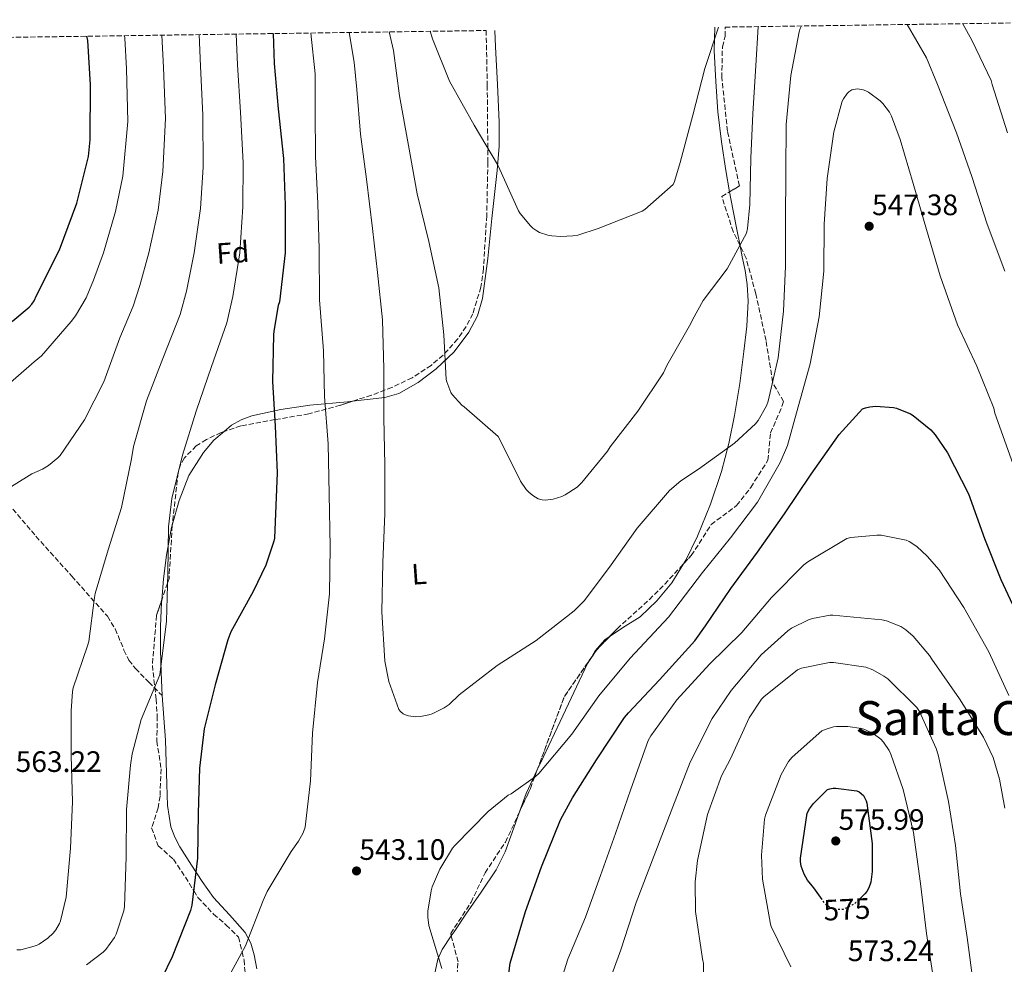
# Model space of a CAD drawing. Units: metres. Extents: x 597020 to 600457, y 4742996 to 4745357.
# Drawn here: x 599182 to 599516, y 4745026 to 4745346 of the extents above; entities that cross this region are included whole.
import ezdxf
from ezdxf.enums import TextEntityAlignment as Align

# ---------------------------------------------------------------- set-up
doc = ezdxf.new("R2010")
doc.units = ezdxf.units.M
doc.header["$MEASUREMENT"] = 0
doc.linetypes.add('DGN Style 3', pattern=[2.435890702152634, 1.739921930109024, -0.6959687720436097])
doc.linetypes.add('DGN Style 5', pattern=[1.217945351076317, 0.5219765790327072, -0.6959687720436097])
for name, color, linetype, lineweight in [('Cota de curva de nivel directora', 7, 'Continuous', 0), ('Cota de punto acotado terreno', 7, 'Continuous', 0), ('Curva de nivel directora', 30, 'Continuous', 30), ('Curva de nivel directora no vista', 30, 'DGN Style 5', 30), ('Curva de nivel intermedia', 30, 'Continuous', 0), ('Etiqueta de uso rústico', 92, 'Continuous', 0), ('Etiqueta de zona arbolada', 92, 'Continuous', 0), ('Línea de cambio de uso (parcela vista)', 92, 'Continuous', 0), ('Punto acotado terreno (símbolo)', 7, 'Continuous', 0), ('Senda', 7, 'DGN Style 3', 0), ('Texto de Área (paraje) menor', 7, 'Continuous', 0), ('Zona arbolada', 92, 'DGN Style 3', 0)]:
    doc.layers.add(name, color=color, linetype=linetype, lineweight=lineweight)
doc.styles.add('Style-Arial', font='arial.ttf')

# ---------------------------------------------------------------- blocks, each defined once
blk = doc.blocks.new('5PATER')
at = {"layer": 'Punto acotado terreno (símbolo)', "linetype": 'Continuous', "lineweight": 0}
h = blk.add_hatch(color=51, dxfattribs=at)
edge = h.paths.add_edge_path()
edge.add_ellipse((0, 0), major_axis=(-0.1095731443231308, -0.1110710700762829), ratio=0.9994222409660317, start_angle=0, end_angle=360)

msp = doc.modelspace()

# ---------------------------------------------------------------- linework, layer by layer
at = {"layer": 'Curva de nivel directora', "color": 30, "linetype": 'Continuous', "lineweight": 30, "flags": 128}
for points, elevation in [([(599268.0100000004, 4745341.32), (599268.3799999993, 4745331.160000003), (599269.6599999999, 4745315.760000002), (599271.4900000005, 4745298.960000002), (599272.0899999995, 4745283.190000001), (599272.0899999995, 4745267.000000001), (599270.1399999983, 4745250.359999999), (599269.7599999983, 4745249.170000001), (599268.2199999982, 4745240.5), (599268.16, 4745239.250000001), (599267.8400000005, 4745223.380000001), (599268.6999999988, 4745208.28), (599269.4000000006, 4745192.439999999), (599268.4699999986, 4745170.36), (599268.2800000008, 4745169.359999999), (599265.5299999993, 4745161.140000001), (599261.24, 4745152.28), (599253.7199999986, 4745138.580000001), (599252.6700000003, 4745135.86), (599248.41, 4745120.600000001), (599244.6599999995, 4745105.720000002), (599243.0599999991, 4745092.340000002), (599242.6199999988, 4745077.2), (599242.3899999985, 4745061.880000004), (599240.4999999999, 4745046.000000002), (599239.9900000001, 4745044.150000001), (599233.8199999988, 4745028.439999999), (599226.769999999, 4745014.040000001)], 550.0000000000002), ([(599045.27, 4745215.300000001), (599048.5099999988, 4745216.020000001), (599065.599999999, 4745220.280000002), (599080.4400000006, 4745223.700000001), (599095.6800000002, 4745227.25), (599111.1599999988, 4745229.720000003), (599128.4399999989, 4745231.859999999), (599144.4400000006, 4745234.420000001), (599161.98, 4745236.980000002), (599167.1999999993, 4745238.420000002), (599178.6199999988, 4745243.189999999), (599179.7699999998, 4745243.92), (599185.369999999, 4745248.600000001), (599186.2699999998, 4745249.62), (599186.9999999984, 4745250.740000002), (599187.7699999996, 4745252.53), (599195.6100000006, 4745268.02), (599201.5299999993, 4745283.800000001), (599205.4400000009, 4745299.699999999), (599206.0499999989, 4745305.360000002), (599206.1699999997, 4745323.990000002), (599205.1799999994, 4745339), (599204.909999999, 4745340.410000001)], 575.0000000000003), ([(599346.5900000003, 4745013.220000001), (599348.3499999995, 4745026.27), (599349.1799999987, 4745029.41), (599353.4999999994, 4745043.78), (599358.9699999989, 4745058.91), (599365.339999999, 4745074.880000004), (599369.4400000006, 4745082.340000001), (599377.5299999998, 4745095.170000001), (599387.0400000004, 4745109.600000001), (599388.4199999997, 4745111.11), (599398.9099999992, 4745122.310000001), (599410.8799999986, 4745135.550000002), (599414.4599999995, 4745140.670000001), (599423.0400000003, 4745153.220000001), (599432.1599999998, 4745165.600000001), (599441.3099999984, 4745178.590000001), (599450.3399999986, 4745192.03), (599459.7499999986, 4745205.41), (599467.7100000003, 4745214.140000001), (599468.7099999995, 4745214.53), (599470.149999999, 4745214.880000001), (599472.1899999996, 4745215.010000001), (599478.209999999, 4745214.560000001), (599479.1700000003, 4745214.34), (599483.9099999988, 4745212.449999999), (599484.8699999999, 4745211.87), (599490.8199999998, 4745207.04), (599492.2900000006, 4745205.380000001), (599496.4500000003, 4745199.230000001), (599503.5499999992, 4745185.310000001), (599509.0199999987, 4745170.270000001), (599514.5899999988, 4745156.320000002), (599521.8199999996, 4745140.86)], 550.0000000000001), ([(599453.9699999985, 4745047.930000001), (599451.2300000003, 4745051.869999999), (599450.589999999, 4745052.510000001), (599449.089999999, 4745054.460000002), (599447.9699999993, 4745056.480000001), (599446.9099999998, 4745059.230000001), (599446.7199999997, 4745060.77), (599446.7199999997, 4745061.949999999), (599448.8900000001, 4745077.12), (599449.7599999995, 4745078.66), (599451.0999999985, 4745080.420000001), (599455.8399999993, 4745085.15), (599456.6100000005, 4745085.41), (599457.7900000006, 4745085.600000001), (599458.6199999999, 4745085.630000002), (599465.7900000003, 4745084.740000002), (599466.5300000003, 4745084.380000002), (599467.9999999988, 4745083.100000001), (599468.9299999987, 4745081.34), (599469.1499999998, 4745080.480000001), (599470.9099999989, 4745066.880000001), (599470.9400000002, 4745057.340000001), (599470.4899999987, 4745053.789999999), (599469.8499999995, 4745051.9), (599469.1499999998, 4745050.590000001), (599468.5099999983, 4745049.760000002), (599467.2599999988, 4745048.560000001)], 575.0000000000003)]:
    msp.add_lwpolyline(points, dxfattribs=dict(at, elevation=elevation))
at = {"layer": 'Curva de nivel directora no vista', "color": 30, "linetype": 'DGN Style 5', "lineweight": 30, "elevation": 575.0000000000007, "flags": 128}
msp.add_lwpolyline([(599467.2599999988, 4745048.560000001), (599465.4699999985, 4745046.850000001), (599464.0599999981, 4745045.920000001), (599461.0199999983, 4745044.510000001), (599459.6799999994, 4745044.45), (599457.6599999988, 4745044.700000001), (599456.6399999994, 4745045.220000002), (599455.8700000006, 4745045.730000001), (599454.9400000008, 4745046.529999999), (599453.9699999985, 4745047.930000001)], dxfattribs=at)
at = {"layer": 'Curva de nivel intermedia', "color": 30, "linetype": 'Continuous', "lineweight": 0, "flags": 128}
for points, elevation in [([(599501.6800000007, 4745344.67), (599504.7899999998, 4745338.890000001), (599511.320000001, 4745325.359999999), (599511.6000000003, 4745324.009999999), (599516.8500000008, 4745307.720000002)], 535), ([(599255.4599999997, 4745341.130000001), (599255.88, 4745330.699999999), (599256.9500000007, 4745314.710000001), (599257.8800000005, 4745297.490000002), (599257.7300000007, 4745282.630000002), (599256.6900000013, 4745267.000000001), (599254.3800000002, 4745252.199999999), (599252.3399999995, 4745243.31), (599247.1699999995, 4745228.48), (599241.9500000003, 4745213.380000001), (599237.3400000014, 4745198.470000001), (599233.66, 4745183.81), (599232.5100000012, 4745174.180000001), (599232.2899999999, 4745158.429999999), (599231.8699999996, 4745142.210000001), (599229.6600000013, 4745124.029999999), (599223.3300000012, 4745108.899999999), (599220.22, 4745097.220000001), (599219.7100000003, 4745093.439999999), (599218.2700000008, 4745078.34), (599218.2100000004, 4745062.34), (599217.6300000015, 4745045.470000001), (599217.3700000001, 4745043.999999999), (599214.8100000008, 4745036.100000001), (599214.2400000008, 4745034.98), (599211.2600000014, 4745030.95), (599210.3700000017, 4745030.050000002), (599204.7999999993, 4745025.8)], 555.0000000000001), ([(599280.7400000019, 4745341.499999999), (599282.2500000007, 4745327.619999999), (599282.2599999995, 4745315.050000001), (599282.3600000002, 4745299.689999998), (599283.1900000017, 4745283.730000001), (599283.5700000017, 4745268.239999999), (599283.7000000012, 4745251.050000001), (599285.010000001, 4745233.810000001), (599285.3900000011, 4745218.32), (599286.6699999997, 4745202.25), (599286.9900000015, 4745185.230000001), (599287.3100000012, 4745167.439999999), (599287.0899999999, 4745151.439999999), (599285.4200000003, 4745136.27), (599282.9900000005, 4745121.42), (599281.360000001, 4745104.239999999), (599280.6900000006, 4745088.079999999), (599278.8300000008, 4745072.399999999), (599278.1300000012, 4745070.510000001), (599276.5900000011, 4745067.630000002), (599274.1300000002, 4745064.209999999), (599265.9299999994, 4745050.640000001), (599264.5900000005, 4745047.499999999), (599258.6400000005, 4745032.239999999), (599250.9600000003, 4745018.100000001)], 545), ([(599293.810000001, 4745341.689999999), (599295.5000000009, 4745331.579999999), (599296.3700000005, 4745322.319999999), (599297.6500000011, 4745307.25), (599299.6000000001, 4745291.980000001), (599301.6200000007, 4745275.279999999), (599303.3799999999, 4745260.329999999), (599305.0700000018, 4745244.3), (599305.5500000002, 4745227.689999999), (599305.5500000002, 4745211.15), (599305.8099999995, 4745195.180000001), (599305.8099999995, 4745178.7), (599305.2000000015, 4745162.060000001), (599304.7800000013, 4745145.329999999), (599305.9000000011, 4745128.649999999), (599307.2500000012, 4745121.810000001), (599310.5800000017, 4745112.330000001), (599311.1200000002, 4745111.600000001), (599312.1100000005, 4745110.8), (599312.8500000003, 4745110.449999998), (599313.8099999991, 4745110.130000001), (599316.2700000001, 4745109.77), (599317.9000000019, 4745109.900000001), (599320.7200000003, 4745110.48), (599321.8400000002, 4745110.86), (599325.9000000015, 4745112.880000001), (599327.6000000002, 4745114), (599331.02, 4745117.230000001), (599343.8600000012, 4745127.21), (599357.1700000018, 4745135.689999999), (599370.0300000008, 4745145.680000001), (599373.3900000001, 4745149.130000001), (599381.9400000019, 4745160.460000001), (599391.3800000012, 4745173.710000001), (599402.3200000002, 4745186.51), (599406.130000001, 4745189.810000001), (599412.1100000002, 4745193.74), (599424.3700000001, 4745202.509999999), (599431.4700000014, 4745209.099999999), (599432.3099999996, 4745210.16), (599435.1900000006, 4745215.180000001), (599435.7600000007, 4745216.720000001), (599439.0900000011, 4745231.439999999), (599440.8800000014, 4745247.250000001), (599441.5900000001, 4745262.539999999), (599441.5900000001, 4745277.680000001), (599441.6799999995, 4745294.509999999), (599441.8100000012, 4745310.54), (599443.4400000008, 4745327.149999999), (599446.2300000002, 4745341.899999999), (599446.5800000011, 4745342.99), (599447.0400000017, 4745343.890000001)], 540.0000000000003), ([(599307.2900000014, 4745341.880000002), (599308.7599999999, 4745335.529999999), (599310.8699999999, 4745320.27), (599313.8099999991, 4745303.34), (599316.8500000013, 4745286.99), (599320.7500000016, 4745270.890000001), (599324.1100000012, 4745255.179999999), (599325.8700000002, 4745239.28), (599326.6400000014, 4745224.109999999), (599326.8, 4745223.31), (599328.1500000001, 4745219.689999999), (599328.6300000007, 4745218.989999999), (599331.8899999995, 4745215.439999999), (599332.720000001, 4745214.859999998), (599344.2099999998, 4745204.78), (599344.790000001, 4745203.73), (599351.8200000006, 4745189.65), (599353.7400000007, 4745186.859999998), (599354.6700000005, 4745185.869999998), (599355.9500000012, 4745184.810000001), (599357.8400000001, 4745183.689999999), (599359.1800000012, 4745183.279999999), (599360.1800000003, 4745183.250000001), (599362.9000000005, 4745183.499999999), (599365.8399999997, 4745184.399999999), (599366.9900000008, 4745184.970000001), (599370.9600000005, 4745187.63), (599372.6200000013, 4745189.17), (599381.3000000005, 4745199.789999999), (599382.160000001, 4745201.230000001), (599391.5399999998, 4745213.390000001), (599400.2100000001, 4745226.380000001), (599401.3900000004, 4745228.810000001), (599409.5199999998, 4745243.02), (599410.0300000014, 4745244.3), (599413.7500000009, 4745250.890000001), (599421.7800000019, 4745261.58), (599428.3399999999, 4745273.65), (599428.7199999999, 4745275.279999999), (599429.5500000013, 4745283.369999999), (599429.8399999996, 4745299.149999999), (599430.5500000005, 4745314.189999999), (599431.5400000006, 4745330.380000002), (599432.3299999996, 4745343.67)], 535), ([(599321.2300000022, 4745342.08), (599322.01, 4745339.49), (599327.7300000021, 4745325.180000001), (599336.0899999995, 4745310.300000001), (599344.0500000012, 4745296.99), (599344.8200000002, 4745295.2), (599351.1600000013, 4745281.279999999), (599351.7300000013, 4745280.350000001), (599355.16, 4745276.16), (599355.9600000002, 4745275.420000001), (599357.3000000013, 4745274.459999999), (599358.2900000016, 4745273.95), (599361.1100000001, 4745272.989999998), (599362.3900000008, 4745272.74), (599365.4599999997, 4745272.510000001), (599369.5900000003, 4745272.74), (599371.2800000003, 4745273.060000001), (599378.0999999997, 4745275.26), (599393.0799999998, 4745281.09), (599393.9699999995, 4745281.699999999), (599403.5700000018, 4745290.210000001), (599404.0200000011, 4745291.230000001), (599405.9099999998, 4745297.63), (599410.17, 4745313.699999998), (599414.2300000014, 4745329.499999999), (599418.8499999993, 4745343.48)], 530.0000000000005), ([(599515.8899999997, 4745260.749999999), (599509.8700000005, 4745276.719999999), (599504.7200000006, 4745292.84), (599499.5100000004, 4745307.659999998), (599493.110000001, 4745324.08), (599489.3300000012, 4745333.100000001), (599482.8700000015, 4745344.4)], 540.0000000000005), ([(599230.3099999996, 4745340.769999999), (599230.8600000016, 4745329.789999999), (599231.5099999999, 4745312.59), (599230.6600000004, 4745294.529999999), (599228.9999999999, 4745281.529999999), (599225.8900000006, 4745267.000000001), (599222.8700000008, 4745255.9), (599220.5700000009, 4745248.939999999), (599216.1000000006, 4745238.180000001), (599210.6900000013, 4745223.33), (599204.0999999997, 4745210.470000001), (599195.8400000008, 4745198.369999999), (599195.0700000019, 4745197.539999999), (599191.9400000004, 4745195.01), (599189.8200000015, 4745193.73), (599186.2699999998, 4745192.16), (599173.2200000008, 4745184.069999998)], 565.0000000000002), ([(599217.5900000014, 4745340.59), (599217.7600000012, 4745339.729999999), (599218.3600000002, 4745329.329999999), (599218.8000000005, 4745311.53), (599217.0500000004, 4745293.05), (599214.6299999999, 4745280.970000001), (599210.4900000002, 4745267.000000001), (599207.1100000006, 4745257.749999999), (599204.690000002, 4745251.75), (599201.0300000008, 4745245.67), (599199.5199999999, 4745243.75), (599189.4700000006, 4745232.159999998), (599187.07, 4745230.08), (599175.4600000004, 4745220.070000002)], 570), ([(599242.8900000014, 4745340.949999999), (599243.3699999996, 4745330.24), (599244.2300000002, 4745313.649999999), (599244.2700000005, 4745296.009999999), (599243.3600000008, 4745282.079999999), (599241.290000001, 4745267.000000001), (599238.6199999999, 4745254.05), (599236.4500000018, 4745246.130000001), (599230.6300000014, 4745231.169999998), (599225.0900000003, 4745216.83), (599220.6400000001, 4745201.38), (599220.0000000009, 4745197.220000001), (599216.6700000004, 4745180.74), (599212.0999999995, 4745166.369999998), (599207.6500000015, 4745151.550000002), (599207.5199999998, 4745150.21), (599205.5700000006, 4745135.3), (599205.0600000009, 4745133.86), (599200.2900000011, 4745119.590000001), (599200.0600000008, 4745118.429999998), (599199.6100000015, 4745111.84), (599199.6100000015, 4745096.74), (599199.9700000014, 4745080.989999999), (599199.3900000004, 4745065.249999999), (599197.8200000012, 4745048.680000001), (599195.9700000006, 4745040.680000001), (599195.5800000015, 4745039.75), (599194.3299999998, 4745037.640000001), (599193.4700000016, 4745036.52), (599191.650000002, 4745034.759999999), (599188.770000001, 4745032.77), (599187.8700000001, 4745032.32), (599182.4900000001, 4745030.880000001), (599181.1500000012, 4745030.880000001)], 560), ([(599455.7499999999, 4745292.16), (599457.9900000017, 4745307.970000001), (599460.8000000014, 4745318.369999999), (599461.2199999995, 4745319.199999999), (599462.5000000001, 4745321.019999999), (599463.1100000005, 4745321.630000001), (599464.1000000006, 4745322.300000002), (599465.9900000015, 4745322.59), (599467.9100000015, 4745322.21), (599468.7699999998, 4745321.890000001), (599469.7000000018, 4745321.409999999), (599473.6700000016, 4745318.56), (599474.6300000005, 4745317.599999999), (599476.8000000009, 4745314.720000001), (599477.5400000006, 4745313.380000001), (599480.4800000022, 4745305.380000001), (599484.8300000018, 4745290.529999998), (599489.3500000014, 4745274.940000001), (599494.0200000006, 4745259.17), (599499.8700000001, 4745242.659999999), (599506.37, 4745228.58), (599512.1600000013, 4745214.4), (599512.5500000003, 4745212.67), (599518.620000001, 4745195.679999998)], 545), ([(599423.0100000012, 4745170.460000001), (599432.1300000007, 4745182.56), (599439.8100000008, 4745195.970000001), (599442.2400000005, 4745201.76), (599445.3099999994, 4745212.829999999), (599449.9200000005, 4745229.409999999), (599452.9600000004, 4745245.38), (599454.5300000017, 4745260.769999999), (599454.6600000013, 4745276.699999999), (599455.7499999999, 4745292.16)], 545), ([(599363.7099999996, 4745014.369999999), (599367.8100000012, 4745027.619999999), (599373.8200000017, 4745041.859999999), (599378.9400000002, 4745056.029999998), (599383.9700000016, 4745070.24), (599389.1200000015, 4745084.960000001), (599395.0400000003, 4745101.73), (599395.97, 4745103.300000001), (599404.7699999999, 4745115.520000001), (599415.8699999999, 4745127.619999999), (599426.7500000007, 4745138.399999999), (599436.8, 4745150.179999999), (599447.8100000005, 4745161.279999999), (599449.1800000007, 4745162.300000001), (599462.4300000009, 4745170.210000001), (599463.7100000016, 4745170.529999998), (599472.5400000005, 4745171.390000001), (599474.0200000004, 4745171.33), (599482.4300000012, 4745169.699999999), (599483.5199999998, 4745169.180000001), (599486.0800000012, 4745167.460000001), (599489.6300000007, 4745164.259999998), (599493.700000001, 4745159.550000001), (599502.0499999995, 4745146.819999999), (599510.5300000019, 4745131.810000001), (599517.2199999996, 4745117.020000001)], 555.0000000000001), ([(599325.1500000005, 4745024.510000001), (599320.7699999996, 4745039.07), (599320.4100000019, 4745041.859999999), (599320.4100000019, 4745043.909999999), (599321.5000000005, 4745050.850000001), (599321.8899999993, 4745052.189999999), (599324.4500000009, 4745058.21), (599328.7699999993, 4745065.279999998), (599329.5700000017, 4745066.21), (599340.8000000012, 4745077.759999999), (599347.6800000012, 4745083.269999999), (599348.610000001, 4745083.749999999), (599356.9300000003, 4745089.539999999), (599357.9800000008, 4745090.630000002), (599369.15, 4745103.910000001), (599378.4000000014, 4745116.869999998), (599389.0200000008, 4745129.67), (599401.9500000014, 4745143.519999998), (599413.5000000005, 4745158.720000001), (599423.0100000012, 4745170.460000001)], 545), ([(599380.1200000005, 4745015.359999999), (599385.8200000002, 4745030.82), (599391.0400000014, 4745046.849999999), (599397.1500000001, 4745062.75), (599403.3900000007, 4745079.33), (599409.2800000005, 4745094.4), (599416.7300000003, 4745109.219999999), (599423.1699999999, 4745118.689999999), (599433.3800000002, 4745130.78), (599442.3400000011, 4745138.88), (599443.6799999999, 4745139.81), (599449.3400000016, 4745142.689999999), (599450.7200000007, 4745143.140000001), (599456.6999999998, 4745144.220000001), (599457.660000001, 4745144.220000001), (599474.2700000006, 4745142.619999999), (599475.7800000015, 4745142.269999999), (599480.7000000012, 4745140.42), (599482.3999999999, 4745139.300000001), (599484.860000001, 4745137.09), (599490.4000000019, 4745130.59), (599491.1399999995, 4745129.380000001), (599500.5800000009, 4745115.869999999), (599508.7000000014, 4745102.909999999), (599511.9000000021, 4745096.029999999), (599514.1399999995, 4745088.699999998), (599515.8700000017, 4745078.820000002)], 560), ([(599413.7599999999, 4745019.939999999), (599413.7599999999, 4745026.150000001), (599413.5300000019, 4745027.81), (599411.1, 4745043.810000001), (599410.9400000012, 4745053.829999999), (599411.8100000008, 4745061.149999999), (599415.2000000015, 4745076.710000001), (599419.9300000012, 4745089.76), (599422.9100000006, 4745095.59), (599429.2800000008, 4745109.439999999), (599433.4400000006, 4745115.779999999), (599434.2100000017, 4745116.609999998), (599445.6600000003, 4745125.76), (599447.0400000017, 4745126.27), (599456.4500000017, 4745128.220000001), (599457.8900000012, 4745128.220000001), (599468.8300000002, 4745126.59), (599471.1700000004, 4745125.659999999), (599474.8800000009, 4745123.619999998), (599476.2199999996, 4745122.619999999), (599486.1399999994, 4745112.99), (599486.9800000021, 4745111.649999999), (599492.6700000007, 4745099.069999999), (599493.2800000008, 4745096.899999999), (599496.8600000015, 4745081.119999998), (599499.230000001, 4745066.21), (599500.8600000005, 4745049.819999999), (599503.2000000007, 4745034.98), (599505.3399999996, 4745018.88)], 565.0000000000002), ([(599443.4200000007, 4745025.060000001), (599436.7300000007, 4745038.720000001), (599436.4800000006, 4745039.550000001), (599433.8200000006, 4745054.75), (599433.4400000006, 4745062.88), (599434.4300000007, 4745075.100000001), (599434.7800000017, 4745076.51), (599440.0900000002, 4745090.210000001), (599442.5600000002, 4745094.619999999), (599443.9000000012, 4745096.159999999), (599453.85, 4745104.99), (599455.39, 4745105.659999998), (599457.850000001, 4745106.369999999), (599458.8800000014, 4745106.499999999), (599462.6900000002, 4745106.499999999), (599467.3300000003, 4745105.859999999), (599468.5100000005, 4745105.5), (599471.3300000014, 4745104.159999999), (599473.9199999997, 4745102.21), (599474.7800000003, 4745101.249999999), (599476.7000000002, 4745098.400000001), (599477.3399999995, 4745097.119999998), (599481.4400000012, 4745085.15), (599484.9300000002, 4745070.56), (599487.2900000005, 4745053.34), (599489.4100000017, 4745036.380000002), (599491.8400000014, 4745020.189999999)], 570)]:
    msp.add_lwpolyline(points, dxfattribs=dict(at, elevation=elevation))
at = {"layer": 'Línea de cambio de uso (parcela vista)', "color": 92, "linetype": 'Continuous', "lineweight": 0, "extrusion": (0.1328842965398661, 0.01736837074066007, 0.9909793657947273), "elevation": 162599.3305861345, "flags": 128}
msp.add_lwpolyline([(4627395.8867511, -1198288.2791881), (4627388.450582831, -1198283.433445193), (4627382.541874162, -1198280.392730327)], dxfattribs=at)
at = {"layer": 'Línea de cambio de uso (parcela vista)', "color": 92, "linetype": 'Continuous', "lineweight": 0}
for points in [[(599294.8860999999, 4745216.7125, 542.8224999999948), (599305.8799999999, 4745217.960000001, 540.570000000007), (599310.5999999996, 4745219.4, 539.5599999999977), (599317.1299999999, 4745223.029999999, 538.0500000000029), (599323.29, 4745227.76, 536.6000000000058), (599329.3300000001, 4745233.449999999, 535.4499999999971), (599334.2999999998, 4745240.109999999, 534.75), (599337.2000000002, 4745245.65, 534.3000000000029), (599338.9100000003, 4745251.5, 533.8500000000058), (599340.7100000001, 4745265.050000001, 532.8600000000006), (599342.1100000005, 4745278.640000001, 531.8699999999953), (599343.8899999997, 4745294.949999999, 530.75), (599344.54, 4745303.109999999, 530.2200000000012), (599344.5999999996, 4745311.27, 529.6900000000023), (599344.0099999999, 4745324.08, 528.9499999999971), (599343.3899999997, 4745336.869999999, 528.2200000000012), (599343.1399999997, 4745342.390000001, 527.7700000000041)], [(599417.6799999997, 4745343.460000001, 529.5599999999977), (599417.4699999997, 4745335.600000001, 529.9100000000036), (599417.9500000002, 4745325.029999999, 530.5200000000041), (599418.7000000002, 4745314.84, 531.4600000000064), (599419.8700000001, 4745304.680000001, 532.3800000000047), (599421.3600000005, 4745294.970000001, 532.9600000000064), (599422.6481999997, 4745287.6775, 533.3894)], [(599422.6481999997, 4745287.6775, 533.3894), (599423.0700000003, 4745285.289999999, 533.529999999999), (599425.0099999999, 4745275.5, 534.1900000000023), (599426.2367000004, 4745269.372500001, 534.6218999999984)], [(599426.2367000004, 4745269.372500001, 534.6218999999984), (599426.9699999997, 4745265.710000001, 534.8800000000047), (599427.8799999999, 4745261.01, 535.279999999999), (599428.6299999999, 4745256.300000001, 535.7100000000064), (599429, 4745250.67, 535.9600000000064), (599428.5, 4745242.140000001, 536.0200000000041), (599427.4800000006, 4745233.640000001, 536.3500000000058), (599426.0800000001, 4745222.77, 537.6600000000036), (599424.3499999996, 4745211.949999999, 538.9700000000012), (599422.3700000001, 4745202.380000001, 539.779999999999), (599419.9299999997, 4745192.869999999, 540.570000000007), (599416.2400000002, 4745181.810000001, 541.4799999999959), (599411.7999999998, 4745170.99, 542.3600000000006), (599407.8200000003, 4745162.890000001, 542.8899999999994), (599407.0213000001, 4745161.604499999, 542.9416999999958)], [(599251.3866999998, 4745206.460899999, 553.2685000000056), (599253.8799999999, 4745208.58, 552.6000000000058), (599257.2000000002, 4745210.430000001, 551.7200000000012), (599260.7599999999, 4745211.76, 550.8099999999977), (599270.5599999996, 4745213.91, 548.25), (599280.4699999997, 4745215.4, 545.820000000007), (599293.1900000004, 4745216.52, 543.1699999999983), (599294.8860999999, 4745216.7125, 542.8224999999948)], [(599233.824, 4745174.716200001, 556.4146999999939), (599236.1200000001, 4745183.15, 556.25), (599239.4699999997, 4745191.58, 555.9199999999983), (599244.4400000004, 4745199.4, 555.0399999999936), (599247.9500000002, 4745203.539999999, 554.1900000000023), (599251.3866999998, 4745206.460899999, 553.2685000000056)], [(599230.2346999999, 4745149.3203, 556.6959999999963), (599230.8200000003, 4745156.560000001, 556.6600000000036), (599231.8300000001, 4745164.59, 556.570000000007), (599233.6100000005, 4745173.930000001, 556.429999999993), (599233.824, 4745174.716200001, 556.4146999999939)], [(599407.0213000001, 4745161.604499999, 542.9416999999958), (599403.0300000003, 4745155.180000001, 543.1999999999971), (599398.0199999996, 4745149.109999999, 543.2299999999959), (599392.3399999999, 4745143.720000001, 543), (599386.3300000001, 4745139.91, 542.570000000007), (599381.8584000003, 4745136.880899999, 542.2207999999955)], [(599262.5, 4745024.380000001, 542.0899999999965), (599261.5300000003, 4745029.16, 543.320000000007), (599260.3899999997, 4745033.060000001, 544.320000000007), (599258.5800000001, 4745036.720000001, 545.3099999999977), (599253.2199999997, 4745042.74, 547.0599999999977), (599247.7699999996, 4745048.560000001, 548.6999999999971), (599243.9800000006, 4745053.949999999, 550.0399999999936), (599240.3399999999, 4745059.5, 551.320000000007), (599236.3700000001, 4745065.720000001, 552.5800000000017), (599234.6500000004, 4745068.980000001, 553.0099999999948), (599233.3700000001, 4745072.49, 553.2400000000052), (599232.2300000006, 4745079.74, 553.3800000000047), (599231.9600000001, 4745087.02, 553.5), (599231.8099999996, 4745094.449999999, 553.6900000000023), (599231.5700000003, 4745101.869999999, 553.8800000000047), (599231, 4745109.42, 554.0399999999936), (599230.4199999999, 4745116.970000001, 554.1999999999971), (599230.0599999996, 4745124.779999999, 554.9799999999959), (599229.8499999996, 4745132.59, 555.929999999993), (599229.8799999999, 4745140.550000001, 556.4600000000064), (599230.1699999999, 4745148.52, 556.6999999999971), (599230.2346999999, 4745149.3203, 556.6959999999963)], [(599381.8584000003, 4745136.880899999, 542.2207999999955), (599380.4400000004, 4745135.92, 542.1100000000006), (599377.1299999999, 4745132.109999999, 541.8699999999953), (599375.6167000001, 4745129.611300001, 541.8583000000071)], [(599375.6167000001, 4745129.611300001, 541.8583000000071), (599374.5499999998, 4745127.850000001, 541.8500000000058), (599369.9100000003, 4745118.029999999, 542.4400000000023), (599365.2699999996, 4745108.199999999, 543.1999999999971), (599359.4800000006, 4745096.01, 544.1900000000023), (599357.4878000002, 4745091.8158, 544.5305999999982)], [(599351.4678999997, 4745077.570599999, 545.5874999999943), (599349, 4745070.630000001, 546.0399999999936), (599346.6699999999, 4745064.039999999, 546.3800000000047), (599343.5099999999, 4745057.9, 546.6499999999943), (599338.4600000001, 4745050.390000001, 546.6100000000006), (599333.3300000001, 4745042.92, 546.0800000000017), (599329.29, 4745036.939999999, 545.2899999999936), (599328.3638000004, 4745035.562200001, 545.1034000000072)], [(599328.3638000004, 4745035.562200001, 545.1034000000072), (599325.2699999996, 4745030.960000001, 544.4799999999959), (599323.8399999999, 4745027.730000001, 544.3300000000017), (599322.6699999999, 4745022.369999999, 544.320000000007), (599321.9299999997, 4745019.779999999, 544.2100000000064), (599320.7199999997, 4745017.449999999, 543.8999999999943), (599316.9500000002, 4745012.41, 542.820000000007), (599313.04, 4745007.470000001, 541.7200000000012), (599309.4299999997, 4745003.16, 540.7599999999948), (599305.8799999999, 4744998.76, 539.8099999999977), (599304.3200000003, 4744995.850000001, 539.2400000000052), (599303.5099999999, 4744992.619999999, 538.8399999999965), (599302.5899999999, 4744986.76, 538.429999999993), (599301.6799999997, 4744980.9, 538.0099999999948)]]:
    msp.add_polyline3d(points, dxfattribs=at)
at = {"layer": 'Senda', "color": 7, "linetype": 'DGN Style 3', "lineweight": 0}
msp.add_polyline3d([(599179.8099999978, 4745180.199999999, 564.550000000003), (599187.6099999986, 4745170.990000002, 563.0399999999937), (599199.7899999982, 4745157.430000001, 561.7599999999949), (599211.8599999981, 4745143.850000001, 560.729999999996), (599214.5199999979, 4745139.570000002, 560.3800000000048), (599217.4699999985, 4745132.4, 559.7100000000064), (599219.1400000004, 4745129.020000001, 559.1000000000059), (599221.3399999997, 4745126.119999999, 558.1699999999983), (599225.8799999994, 4745121.550000001, 556.1900000000023), (599230.4200000013, 4745116.970000001, 554.1999999999972)], dxfattribs=at)
at = {"layer": 'Zona arbolada', "color": 92, "linetype": 'DGN Style 3', "lineweight": 0, "extrusion": (0.01332212222117475, 0.01667227331854465, 0.9997722522464383), "elevation": 87640.97492837379, "flags": 128}
msp.add_lwpolyline([(2493881.707741468, -4080242.583624476), (2493881.955314575, -4080246.135452142), (2493881.369576141, -4080252.161376122)], dxfattribs=at)
at = {"layer": 'Zona arbolada', "color": 92, "linetype": 'DGN Style 3', "lineweight": 0, "extrusion": (0.01006424502425625, 0.01890543873882274, 0.9997706213718147), "elevation": 96284.94197288962, "flags": 128}
msp.add_lwpolyline([(1700704.359702318, -4469167.699526951), (1700706.316998866, -4469181.981931976), (1700707.925422103, -4469193.986575508), (1700706.117543144, -4469209.590716943)], dxfattribs=at)
at = {"layer": 'Zona arbolada', "color": 92, "linetype": 'DGN Style 3', "lineweight": 0}
for points in [[(599329.7000000002, 4745014.91, 545.3699999999953), (599330.6600000003, 4745026.800000001, 545.8500000000058), (599328.1600000003, 4745036.34, 546.029999999999), (599335.0800000001, 4745046.970000001, 546.029999999999), (599339.8099999996, 4745056.9, 545.8899999999994), (599346.7199999997, 4745067.350000001, 545.6100000000006), (599355.1699999999, 4745085.539999999, 545.0899999999965), (599356.5499999998, 4745089.27, 545), (599362.4699999997, 4745105.34, 544.6399999999994), (599366.6900000004, 4745116.689999999, 544.3800000000047), (599377.6399999997, 4745132.539999999, 543.9700000000012), (599384.5300000003, 4745139.630000001, 543.7599999999948), (599395.4699999997, 4745149.529999999, 543.4199999999983), (599400.6600000003, 4745154.75, 543.2400000000052), (599409.6900000004, 4745164.480000001, 542.8699999999953), (599416.4100000003, 4745174.92, 542.4900000000052), (599425.0499999998, 4745181.4, 542.1300000000047), (599429.8499999996, 4745187.529999999, 541.8399999999965), (599435.6100000005, 4745196.710000001, 541.3999999999943), (599436.54, 4745205.980000001, 540.9799999999959), (599440.3799999999, 4745214.980000001, 540.5), (599440.9500000002, 4745216.600000001, 540.4100000000036), (599437.2999999998, 4745222.9, 540.0200000000041), (599437.2400000002, 4745223.279999999, 540), (599435, 4745237.300000001, 538.679999999993), (599431.54, 4745253.15, 536.6100000000006), (599428.2800000003, 4745265.210000001, 535.3099999999977), (599426.1299999999, 4745269.59, 535), (599423.8600000005, 4745274.210000001, 534.7599999999948), (599420.0199999996, 4745286.09, 534.1699999999983), (599425.9800000006, 4745289.689999999, 533.8399999999965), (599421.9400000004, 4745308.230000001, 532.9400000000023), (599420.0199999996, 4745326.42, 532.0800000000017), (599420.2199999997, 4745336.859999999, 531.5899999999965), (599421.1299999999, 4745340.369999999, 531.4199999999983), (599421.1100000005, 4745343.51, 531.2700000000041), (599595.9000000004, 4745346.02, 508.4100000000035)], [(598053.1600000003, 4745323.880000001, 435.3399999999965), (599340.1600000003, 4745342.350000001, 527.0099999999948), (599340.5499999998, 4745323.82, 527.9600000000064), (599340.7599999999, 4745297.710000001, 529.4400000000023), (599340.3799999999, 4745279.619999999, 531.5200000000041), (599339.2300000006, 4745261.609999999, 534.0399999999936), (599338.4100000003, 4745255.390000001, 534.779999999999), (599335.6500000004, 4745246.4, 535.8300000000017), (599333.4199999999, 4745242.050000001, 536.3500000000058), (599330.5199999996, 4745237.800000001, 536.8600000000006), (599325.5599999996, 4745232.300000001, 537.3300000000017), (599321.54, 4745228.869999999, 537.4600000000064), (599315.0999999996, 4745224.680000001, 537.679999999993), (599308.25, 4745221.42, 538.3999999999943), (599301.29, 4745218.77, 540.0899999999965), (599290.7699999996, 4745215.390000001, 543.8600000000006), (599280.0899999999, 4745212.460000001, 547.3600000000006), (599268.6299999999, 4745210.49, 550.0800000000017), (599257.0499999998, 4745208.359999999, 552.2200000000012), (599250.3700000001, 4745206.119999999, 553.0500000000029), (599245.3799999999, 4745203.77, 553.5599999999977), (599241.9699999997, 4745201.58, 553.8600000000006), (599237.9299999997, 4745197.539999999, 554.1600000000036), (599236.5800000001, 4745195.15, 554.2400000000052), (599235.7999999998, 4745192.49, 554.2700000000041), (599233.8099999996, 4745174.59, 554.2700000000041), (599232.7300000006, 4745156.65, 554.2700000000041), (599232.2000000002, 4745155.109999999, 555), (599228.5, 4745144.210000001, 557.320000000007), (599227.0800000001, 4745127.230000001, 555.7299999999959), (599227.9100000003, 4745119.850000001, 555), (599228.3700000001, 4745115.77, 554.8000000000029), (599228.7300000006, 4745110.109999999, 554.5800000000017), (599228.6100000005, 4745101.57, 554.3099999999977), (599230.0300000003, 4745092.130000001, 554.0200000000041), (599229.6699999999, 4745082.92, 553.6999999999971), (599229.0800000001, 4745078.92, 553.5099999999948), (599226.8300000001, 4745072.15, 553.0899999999965), (599229.0800000001, 4745066.050000001, 552.5800000000017), (599234.2400000002, 4745061.550000001, 551.8800000000047), (599238.2699999996, 4745055.449999999, 550.8999999999943), (599241.0899999999, 4745050.890000001, 550), (599242.5300000003, 4745048.57, 549.5), (599247.8499999996, 4745042.91, 548.070000000007), (599252.1100000005, 4745039.24, 547.029999999999), (599256.2599999999, 4745035.140000001, 545.9499999999971), (599257.4800000006, 4745030.109999999, 545), (599258.1500000004, 4745027.369999999, 544.4400000000023), (599258.8600000005, 4745018.41, 542.3800000000047)], [(599340.1600000003, 4745342.350000001, 527.0099999999948), (599340.5499999998, 4745323.82, 527.9600000000064), (599340.7599999999, 4745297.710000001, 529.4400000000023), (599340.3799999999, 4745279.619999999, 531.5200000000041), (599339.2300000006, 4745261.609999999, 534.0399999999936), (599338.4100000003, 4745255.390000001, 534.779999999999), (599335.6500000004, 4745246.4, 535.8300000000017), (599333.4199999999, 4745242.050000001, 536.3500000000058), (599330.5199999996, 4745237.800000001, 536.8600000000006), (599325.5599999996, 4745232.300000001, 537.3300000000017), (599321.54, 4745228.869999999, 537.4600000000064), (599315.0999999996, 4745224.680000001, 537.679999999993), (599308.25, 4745221.42, 538.3999999999943), (599301.29, 4745218.77, 540.0899999999965), (599294.8860999999, 4745216.7125, 542.3849000000046)], [(599422.6481999997, 4745287.6775, 534.0244999999995), (599425.9800000006, 4745289.689999999, 533.8399999999965), (599421.9400000004, 4745308.230000001, 532.9400000000023), (599420.0199999996, 4745326.42, 532.0800000000017), (599420.2199999997, 4745336.859999999, 531.5899999999965), (599421.1299999999, 4745340.369999999, 531.4199999999983), (599421.1100000005, 4745343.51, 531.2700000000041)], [(599426.2367000004, 4745269.372500001, 535.015400000004), (599426.1299999999, 4745269.59, 535), (599423.8600000005, 4745274.210000001, 534.7599999999948), (599420.0199999996, 4745286.09, 534.1699999999983), (599422.6481999997, 4745287.6775, 534.0244999999995)], [(599407.0213000001, 4745161.604499999, 542.9793000000063), (599409.6900000004, 4745164.480000001, 542.8699999999953), (599416.4100000003, 4745174.92, 542.4900000000052), (599425.0499999998, 4745181.4, 542.1300000000047), (599429.8499999996, 4745187.529999999, 541.8399999999965), (599435.6100000005, 4745196.710000001, 541.3999999999943), (599436.54, 4745205.980000001, 540.9799999999959), (599440.3799999999, 4745214.980000001, 540.5), (599440.9500000002, 4745216.600000001, 540.4100000000036), (599437.2999999998, 4745222.9, 540.0200000000041), (599437.2400000002, 4745223.279999999, 540), (599435, 4745237.300000001, 538.679999999993), (599431.54, 4745253.15, 536.6100000000006), (599428.2800000003, 4745265.210000001, 535.3099999999977), (599426.2367000004, 4745269.372500001, 535.015400000004)], [(599294.8860999999, 4745216.7125, 542.3849000000046), (599290.7699999996, 4745215.390000001, 543.8600000000006), (599280.0899999999, 4745212.460000001, 547.3600000000006), (599268.6299999999, 4745210.49, 550.0800000000017), (599257.0499999998, 4745208.359999999, 552.2200000000012), (599251.3866999998, 4745206.460899999, 552.9236999999994)], [(599251.3866999998, 4745206.460899999, 552.9236999999994), (599250.3700000001, 4745206.119999999, 553.0500000000029), (599245.3799999999, 4745203.77, 553.5599999999977), (599241.9699999997, 4745201.58, 553.8600000000006), (599237.9299999997, 4745197.539999999, 554.1600000000036), (599236.5800000001, 4745195.15, 554.2400000000052), (599235.7999999998, 4745192.49, 554.2700000000041), (599233.824, 4745174.716200001, 554.2700000000041)], [(599233.824, 4745174.716200001, 554.2700000000041), (599233.8099999996, 4745174.59, 554.2700000000041), (599232.7300000006, 4745156.65, 554.2700000000041), (599232.2000000002, 4745155.109999999, 555), (599230.2346999999, 4745149.3203, 556.2323000000034)], [(599381.8584000003, 4745136.880899999, 543.8414000000049), (599384.5300000003, 4745139.630000001, 543.7599999999948), (599395.4699999997, 4745149.529999999, 543.4199999999983), (599400.6600000003, 4745154.75, 543.2400000000052), (599407.0213000001, 4745161.604499999, 542.9793000000063)], [(599230.2346999999, 4745149.3203, 556.2323000000034), (599228.5, 4745144.210000001, 557.320000000007), (599227.0800000001, 4745127.230000001, 555.7299999999959), (599227.9100000003, 4745119.850000001, 555), (599228.3700000001, 4745115.77, 554.8000000000029), (599228.7300000006, 4745110.109999999, 554.5800000000017), (599228.6100000005, 4745101.57, 554.3099999999977), (599230.0300000003, 4745092.130000001, 554.0200000000041), (599229.6699999999, 4745082.92, 553.6999999999971), (599229.0800000001, 4745078.92, 553.5099999999948), (599226.8300000001, 4745072.15, 553.0899999999965), (599229.0800000001, 4745066.050000001, 552.5800000000017), (599234.2400000002, 4745061.550000001, 551.8800000000047), (599238.2699999996, 4745055.449999999, 550.8999999999943), (599241.0899999999, 4745050.890000001, 550), (599242.5300000003, 4745048.57, 549.5), (599247.8499999996, 4745042.91, 548.070000000007), (599252.1100000005, 4745039.24, 547.029999999999), (599256.2599999999, 4745035.140000001, 545.9499999999971), (599257.4800000006, 4745030.109999999, 545), (599258.1500000004, 4745027.369999999, 544.4400000000023), (599258.8600000005, 4745018.41, 542.3800000000047)], [(599351.4678999997, 4745077.570599999, 545.3178000000044), (599355.1699999999, 4745085.539999999, 545.0899999999965), (599356.5499999998, 4745089.27, 545), (599357.4878000002, 4745091.8158, 544.9429999999993)], [(599328.3638000004, 4745035.562200001, 546.0152999999991), (599328.1600000003, 4745036.34, 546.029999999999), (599335.0800000001, 4745046.970000001, 546.029999999999), (599339.8099999996, 4745056.9, 545.8899999999994), (599346.7199999997, 4745067.350000001, 545.6100000000006), (599351.4678999997, 4745077.570599999, 545.3178000000044)], [(599329.7000000002, 4745014.91, 545.3699999999953), (599330.6600000003, 4745026.800000001, 545.8500000000058), (599328.3638000004, 4745035.562200001, 546.0152999999991)]]:
    msp.add_polyline3d(points, dxfattribs=at)

# ---------------------------------------------------------------- block references
at = {"layer": 'Punto acotado terreno (símbolo)', "color": 7, "linetype": 'Continuous', "lineweight": 0, "xscale": 10, "yscale": 10, "zscale": 10}
for p in [(599469.9499999977, 4745276.030000002, 547.3800000000051), (599458.6199999999, 4745067.740000002, 575.9900000000052), (599296.2499999997, 4745057.570000002, 543.1000000000058)]:
    msp.add_blockref('5PATER', p, dxfattribs=at)

# ---------------------------------------------------------------- texts
at = {"layer": 'Cota de curva de nivel directora', "color": 7, "linetype": 'Continuous', "lineweight": 0, "style": 'Style-Arial'}
msp.add_text('575', height=7.000000000000002, rotation=2.726310000000001, dxfattribs=at).set_placement((599462.4016613241, 4745044.582626557, 575), align=Align.MIDDLE_CENTER)
at = {"layer": 'Cota de punto acotado terreno', "color": 7, "linetype": 'Continuous', "lineweight": 0, "style": 'Style-Arial'}
for s, p in [('547.38', (599470.9200000028, 4745279.779999998, 547.3800000000047)), ('563.22', (599180.7699999994, 4745091.109999999, 563.2200000000012)), ('575.99', (599459.5799999993, 4745071.490000002, 575.9900000000052)), ('543.10', (599297.2199999979, 4745061.320000002, 543.1000000000058)), ('573.24', (599462.7199999996, 4745027.010000001, 573.2400000000052))]:
    msp.add_text(s, height=7.000000000000002, dxfattribs=at).set_placement(p)
at = {"layer": 'Etiqueta de uso rústico', "color": 92, "linetype": 'Continuous', "lineweight": 0, "style": 'Style-Arial'}
msp.add_text('L', height=7.000000000000002, rotation=4.03641, dxfattribs=at).set_placement((599317.436863965, 4745158.203716767, 538.9499999999971), align=Align.MIDDLE_CENTER)
at = {"layer": 'Etiqueta de zona arbolada', "color": 92, "linetype": 'Continuous', "lineweight": 0, "style": 'Style-Arial'}
msp.add_text('Fd', height=7.000000000000002, rotation=4.03641, dxfattribs=at).set_placement((599254.3347092213, 4745267.085725193, 556.2100000000064), align=Align.MIDDLE_CENTER)
at = {"layer": 'Texto de Área (paraje) menor', "color": 7, "linetype": 'Continuous', "lineweight": 0, "style": 'Style-Arial'}
msp.add_text('Santa Cruz', height=11.5, dxfattribs=at).set_placement((599504.8006921489, 4745109.360010001, 565.9400000000023), align=Align.MIDDLE_CENTER)

doc.saveas('drawing.dxf')
